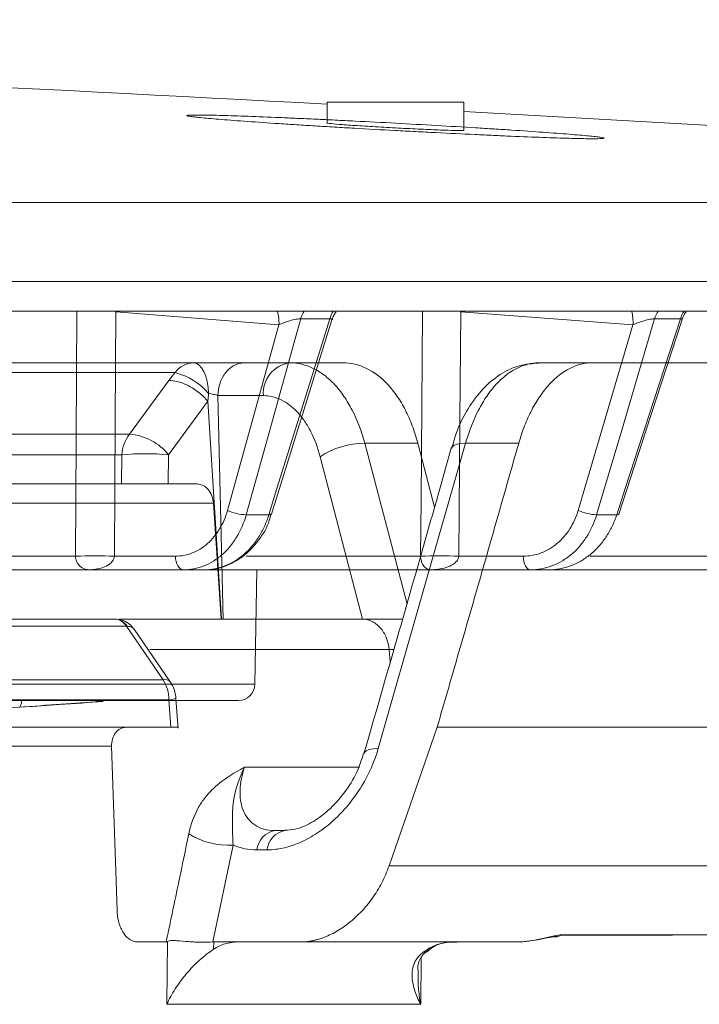
# Model space of a CAD drawing. Units: inches. Extents: x 56670 to 68697, y -2603 to 2006.
# Drawn here: x 57717 to 57718, y -986 to -985 of the extents above; entities that cross this region are included whole.
import ezdxf

# ---------------------------------------------------------------- set-up
doc = ezdxf.new("R2010")
doc.units = ezdxf.units.IN
doc.header["$MEASUREMENT"] = 0

msp = doc.modelspace()

# ---------------------------------------------------------------- linework, layer by layer
at = {"linetype": 'Continuous', "lineweight": 5}
for p, q in [((57717.4967, -984.7981), (57717.4967, -984.8358)), ((57717.4967, -984.7981), (57717.7423, -984.7981)), ((57717.7423, -984.849), (57717.7423, -984.7981)), ((57707.4265, -984.9785), (57720.4333, -984.9785)), ((57720.5731, -985.1203), (57707.4425, -985.1203)), ((57718.883, -985.1735), (57716.3471, -985.1735)), ((57717.4103, -985.1982), (57717.1171, -985.1746)), ((57717.5015, -985.1875), (57717.4493, -985.1875)), ((57718.0462, -985.1982), (57717.7371, -985.1746)), ((57718.1313, -985.1875), (57718.0849, -985.1875)), ((57718.1344, -985.1885), (57718.1341, -985.1881)), ((57717.3177, -985.5315), (57717.4103, -985.1982)), ((57717.9477, -985.5315), (57718.0462, -985.1982)), ((57716.2846, -985.2665), (57717.2572, -985.2665)), ((57717.348, -985.2665), (57717.5252, -985.2665)), ((57717.8775, -985.2665), (57717.9728, -985.2665)), ((57717.2239, -985.284), (57716.2541, -985.284)), ((57717.3823, -985.3254), (57717.3007, -985.3254)), ((57717.3007, -985.3254), (57717.3098, -985.7265)), ((57717.2826, -985.3355), (57717.212, -985.4318)), ((57717.307, -985.7265), (57717.2826, -985.3355)), ((57716.2134, -985.3946), (57717.1419, -985.3946)), ((57717.6597, -985.4108), (57717.5643, -985.4108)), ((57717.5643, -985.4108), (57717.6405, -985.6996)), ((57717.7456, -985.4108), (57717.5886, -985.9593)), ((57717.6897, -985.5259), (57717.6597, -985.4108)), ((57717.8409, -985.4108), (57717.7456, -985.4108)), ((57717.1283, -985.4318), (57716.2008, -985.4318)), ((57717.1275, -985.484), (57717.1283, -985.4318)), ((57717.212, -985.4318), (57717.2112, -985.484)), ((57717.5606, -985.7265), (57717.4843, -985.4351)), ((57716.19, -985.484), (57717.1275, -985.484)), ((57717.2112, -985.484), (57717.2632, -985.484)), ((57717.2926, -985.5184), (57716.1973, -985.5184)), ((57717.2926, -985.5184), (57717.3067, -985.7265)), ((57717.3921, -985.5394), (57717.3515, -985.5394)), ((57718.017, -985.5394), (57717.9809, -985.5394)), ((57716.6551, -985.6137), (57717.0449, -985.6137)), ((57717.1147, -985.6137), (57717.2243, -985.6137)), ((57717.3512, -985.6137), (57717.6646, -985.6137)), ((57717.7334, -985.6137), (57717.849, -985.6137)), ((57717.9685, -985.6137), (57718.2109, -985.6137)), ((57717.2764, -985.6381), (57716.1333, -985.6381)), ((57718.1887, -985.6381), (57717.2795, -985.6381)), ((57717.3671, -985.8436), (57717.3707, -985.6381)), ((57716.1342, -985.7265), (57717.1149, -985.7265)), ((57717.1364, -985.7396), (57716.1539, -985.7396)), ((57717.1241, -985.7265), (57717.5587, -985.7265)), ((57717.2022, -985.8357), (57717.1364, -985.7396)), ((57717.2149, -985.8393), (57717.1503, -985.7449)), ((57717.608, -985.7812), (57717.1781, -985.7812)), ((57717.61, -985.8042), (57717.608, -985.7812)), ((57694.1145, -985.8436), (57717.3671, -985.8436)), ((57716.1334, -985.8357), (57717.2022, -985.8357)), ((57717.3371, -985.8731), (57694.1445, -985.8731)), ((57717.2125, -985.8716), (57716.1427, -985.8716)), ((57717.0943, -985.8748), (57717.0882, -985.8748)), ((57717.2162, -985.921), (57717.2125, -985.8716)), ((57717.2162, -985.921), (57714.7808, -985.921)), ((57717.6081, -986.1695), (57717.6944, -985.921)), ((57717.1096, -985.9551), (57716.1445, -985.9551)), ((57717.1096, -985.9551), (57717.1194, -986.2494)), ((57717.3485, -985.9924), (57717.5547, -985.9924)), ((57717.4027, -986.1065), (57717.4207, -986.1065)), ((57717.3281, -986.1326), (57717.2914, -986.3065)), ((57717.3888, -986.1411), (57717.3707, -986.1411)), ((57717.1563, -986.3065), (57717.2077, -986.3065)), ((57717.2088, -986.4185), (57717.21, -986.3058)), ((57717.293, -986.3065), (57717.2928, -986.3197)), ((57717.293, -986.3065), (57717.449, -986.3065)), ((57717.6656, -986.3344), (57717.665, -986.4185)), ((57717.6751, -986.3236), (57717.6688, -986.3254)), ((57717.665, -986.4185), (57717.2088, -986.4185))]:
    msp.add_line(p, q, dxfattribs=at)
at = {"linetype": 'Continuous', "lineweight": 5, "flags": 128}
for points in [[(57720.4333, -984.9785), (57718.599, -984.8636), (57717.7423, -984.8152)], [(57717.0449, -985.6137), (57717.0454, -985.5138), (57717.0473, -985.1746)], [(57717.1171, -985.1746), (57717.116, -985.3695), (57717.1147, -985.6137)], [(57717.4493, -985.1875), (57717.446, -985.1993), (57717.3938, -985.3871), (57717.3515, -985.5394)], [(57717.3921, -985.5394), (57717.4067, -985.4924), (57717.4651, -985.3045), (57717.5015, -985.1875)], [(57717.3969, -985.5382), (57717.4442, -985.386), (57717.5055, -985.1891)], [(57717.6646, -985.6137), (57717.6655, -985.5138), (57717.6684, -985.1746)], [(57717.7371, -985.1746), (57717.7354, -985.3695), (57717.7334, -985.6137)], [(57718.0849, -985.1875), (57718.0814, -985.1993), (57718.0259, -985.3871), (57717.9809, -985.5394)], [(57718.017, -985.5394), (57718.0323, -985.4924), (57718.0933, -985.3045), (57718.1313, -985.1875)], [(57718.0207, -985.5385), (57718.0701, -985.3866), (57718.1344, -985.1885)], [(57717.284, -985.3214), (57717.2831, -985.3105), (57717.2813, -985.3001), (57717.2787, -985.2906), (57717.2754, -985.2823), (57717.2714, -985.2756), (57717.267, -985.2706), (57717.2621, -985.2675), (57717.2572, -985.2665)], [(57717.1419, -985.3946), (57717.204, -985.3098), (57717.2125, -985.2983)], [(57717.7198, -985.4198), (57717.7209, -985.4177), (57717.7243, -985.4147), (57717.7297, -985.4125), (57717.7369, -985.4112), (57717.7456, -985.4108)], [(57717.3921, -985.5394), (57717.3945, -985.5393), (57717.3962, -985.539), (57717.3969, -985.5383), (57717.397, -985.5381)], [(57718.017, -985.5394), (57718.0191, -985.5393), (57718.0204, -985.539), (57718.0207, -985.5385)], [(57717.2391, -985.6381), (57717.2362, -985.6376), (57717.2335, -985.6362), (57717.231, -985.634), (57717.2287, -985.631), (57717.2269, -985.6273), (57717.2255, -985.6231), (57717.2246, -985.6185), (57717.2243, -985.6137)], [(57717.8621, -985.6381), (57717.8596, -985.6376), (57717.8572, -985.6362), (57717.8549, -985.634), (57717.853, -985.631), (57717.8513, -985.6273), (57717.8501, -985.6231), (57717.8493, -985.6185), (57717.849, -985.6137)], [(57717.6165, -985.7815), (57717.6155, -985.7815), (57717.608, -985.7812), (57717.608, -985.7812), (57717.608, -985.7812)], [(57717.0825, -985.8731), (57717.0852, -985.8744), (57717.0882, -985.8748)], [(57717.2292, -985.9223), (57717.2282, -985.9089), (57717.2252, -985.8687)], [(57717.5629, -985.9682), (57717.5639, -985.9661), (57717.5672, -985.9631), (57717.5726, -985.9609), (57717.5799, -985.9596), (57717.5886, -985.9593)], [(57717.8384, -986.306), (57717.8464, -986.3062), (57717.8752, -986.3025), (57717.8915, -986.2992), (57717.8999, -986.2976), (57717.904, -986.2971), (57717.9055, -986.297), (57717.9055, -986.297), (57717.9055, -986.297), (57717.9055, -986.297), (57717.9055, -986.297), (57717.9083, -986.297), (57717.9099, -986.297)]]:
    msp.add_lwpolyline(points, dxfattribs=at)
at = {"linetype": 'Continuous', "lineweight": 5}
for centre, radius, start, end in [((57705.7408, -1204.8153), 220.3272, 86.941446, 87.801689), ((57717.3358, -985.1948), 0.0746, 357.3365, 16.5704), ((57717.5007, -985.2024), 0.0536, 147.3703, 163.9363), ((57717.5528, -985.2024), 0.0534, 147.2523, 163.8625), ((57717.9633, -985.194), 0.0831, 357.0863, 14.3051), ((57718.135, -985.2028), 0.0524, 145.9533, 163.0384), ((57718.1814, -985.2029), 0.0524, 145.8515, 162.9728), ((57717.2584, -985.3092), 0.0428, 91.6989, 143.9415), ((57717.4368, -985.3207), 0.0546, 97.1855, 184.9711), ((57717.1954, -985.3968), 0.1163, 40.4009, 75.8439), ((57717.1961, -985.4355), 0.068, 142.9435, 176.8328), ((57717.1345, -985.4932), 0.0989, 38.3917, 85.7156), ((57717.5648, -985.556), 0.1452, 90.1704, 123.6381), ((57717.1701, -985.831), 0.4014, 84.0134, 95.9866), ((57717.3546, -985.4499), 0.0895, 245.6718, 267.999), ((57717.9856, -985.446), 0.0935, 246.101, 267.112), ((57717.0798, -986.7059), 1.0927, 88.1701, 91.8299), ((57717.699, -986.6685), 1.0553, 88.1337, 91.8663), ((57717.1139, -985.7523), 0.0258, 29.4026, 87.6411), ((57717.1146, -985.7534), 0.0269, 30.8798, 88.0808), ((57717.2055, -985.8484), 0.0131, 43.9375, 104.5414), ((57717.142, -985.8725), 0.0706, 0.6654, 31.3707), ((57717.1654, -985.8732), 0.06, 4.2775, 34.3945), ((57717.3371, -985.8431), 0.03, 270, 359), ((57716.9317, -985.8753), 0.0159, 323.683, 7.9643), ((57717.213, -985.8443), 0.0273, 269.0476, 296.6738), ((57717.4104, -986.1457), 0.04, 101.1837, 173.4247), ((57717.4285, -986.1457), 0.04, 101.1837, 173.4247), ((57717.3192, -985.9997), 0.1331, 237.8403, 273.8257)]:
    msp.add_arc(centre, radius, start, end, dxfattribs=at)
for points, knots in [([(57717.8848, -984.8524), (57717.8673, -984.8511), (57717.8484, -984.8498), (57717.818, -984.8478), (57717.8075, -984.8471), (57717.7858, -984.8458), (57717.7746, -984.8451), (57717.7405, -984.843), (57717.7172, -984.8416), (57717.6692, -984.8388), (57717.6443, -984.8375), (57717.5954, -984.8348), (57717.5711, -984.8335), (57717.5349, -984.8317), (57717.5228, -984.8311), (57717.4993, -984.83), (57717.4763, -984.8289), (57717.4542, -984.8279), (57717.4325, -984.8269), (57717.4219, -984.8264), (57717.3911, -984.8251), (57717.3721, -984.8244), (57717.3462, -984.8234), (57717.3379, -984.8231), (57717.3222, -984.8226), (57717.3148, -984.8224), (57717.2943, -984.8218), (57717.2828, -984.8216), (57717.2686, -984.8214), (57717.2644, -984.8214), (57717.2572, -984.8214), (57717.2542, -984.8215), (57717.247, -984.8217), (57717.2446, -984.822), (57717.2445, -984.8229), (57717.2469, -984.8234), (57717.254, -984.8244), (57717.257, -984.8248), (57717.2641, -984.8256), (57717.2683, -984.826), (57717.2824, -984.8274), (57717.2939, -984.8284), (57717.321, -984.8306), (57717.3369, -984.8318), (57717.3714, -984.8342), (57717.3903, -984.8355), (57717.421, -984.8376), (57717.4316, -984.8382), (57717.4532, -984.8396), (57717.4753, -984.841), (57717.4983, -984.8424), (57717.5217, -984.8438), (57717.5337, -984.8445), (57717.57, -984.8466), (57717.5944, -984.8479), (57717.631, -984.8499), (57717.6432, -984.8505), (57717.6678, -984.8518), (57717.6801, -984.8525), (57717.7161, -984.8543), (57717.7395, -984.8554), (57717.7736, -984.857), (57717.7848, -984.8575), (57717.8066, -984.8585), (57717.8171, -984.859), (57717.8476, -984.8603), (57717.8666, -984.861), (57717.8929, -984.862), (57717.9012, -984.8623), (57717.9168, -984.8628), (57717.9314, -984.8632), (57717.944, -984.8635), (57717.9557, -984.8638), (57717.961, -984.8639), (57717.9752, -984.864), (57717.9824, -984.864), (57717.992, -984.8637), (57717.9945, -984.8634), (57717.9946, -984.8625), (57717.9922, -984.862), (57717.9851, -984.861), (57717.9821, -984.8606), (57717.975, -984.8598), (57717.9709, -984.8594), (57717.9569, -984.858), (57717.9454, -984.857), (57717.9179, -984.8548), (57717.9023, -984.8536), (57717.8848, -984.8524)], [0, 0, 0, 0, 0.03125, 0.03125, 0.046875, 0.046875, 0.0625, 0.0625, 0.09375, 0.09375, 0.125, 0.125, 0.15625, 0.15625, 0.171875, 0.171875, 0.1875, 0.203125, 0.203125, 0.21875, 0.21875, 0.25, 0.25, 0.265625, 0.265625, 0.28125, 0.28125, 0.3125, 0.3125, 0.328125, 0.328125, 0.34375, 0.34375, 0.375, 0.375, 0.40625, 0.40625, 0.421875, 0.421875, 0.4375, 0.4375, 0.46875, 0.46875, 0.5, 0.5, 0.53125, 0.53125, 0.546875, 0.546875, 0.5625, 0.578125, 0.578125, 0.59375, 0.59375, 0.625, 0.625, 0.640625, 0.640625, 0.65625, 0.65625, 0.6875, 0.6875, 0.703125, 0.703125, 0.71875, 0.71875, 0.75, 0.75, 0.765625, 0.765625, 0.78125, 0.796875, 0.796875, 0.8125, 0.8125, 0.84375, 0.84375, 0.875, 0.875, 0.90625, 0.90625, 0.921875, 0.921875, 0.9375, 0.9375, 0.96875, 0.96875, 1, 1, 1, 1]), ([(57717.4969, -984.8358), (57717.4969, -984.8358), (57717.4946, -984.8359), (57717.5028, -984.8369), (57717.5222, -984.8385), (57717.5542, -984.8408), (57717.5931, -984.8431), (57717.6352, -984.8454), (57717.6754, -984.8474), (57717.7096, -984.8488), (57717.7325, -984.8494), (57717.7432, -984.8495), (57717.7413, -984.8491), (57717.7409, -984.849)], [0, 0, 0, 0, 0.003058, 0.110214, 0.217468, 0.324886, 0.432459, 0.540112, 0.647733, 0.755227, 0.862551, 0.969739, 1, 1, 1, 1]), ([(57717.4493, -985.1875), (57717.4471, -985.1874), (57717.444, -985.1876), (57717.4373, -985.1888), (57717.4336, -985.1897), (57717.4264, -985.1918), (57717.4229, -985.193), (57717.4163, -985.1955), (57717.4131, -985.1969), (57717.4103, -985.1982)], [0, 0, 0, 0, 0.25, 0.25, 0.5, 0.5, 0.75, 0.75, 1, 1, 1, 1]), ([(57717.5052, -985.189), (57717.5054, -985.1888), (57717.5059, -985.1881), (57717.505, -985.1877), (57717.5035, -985.1875), (57717.5023, -985.1875), (57717.5015, -985.1875)], [0, 0, 0, 0, 0.124808, 0.569417, 0.699468, 1, 1, 1, 1]), ([(57717.5063, -985.1893), (57717.5068, -985.1865), (57717.508, -985.181), (57717.5115, -985.1767), (57717.5133, -985.1746)], [0, 0, 0, 0, 0.509742, 1, 1, 1, 1]), ([(57718.0849, -985.1875), (57718.083, -985.1874), (57718.0801, -985.1876), (57718.0736, -985.1888), (57718.07, -985.1897), (57718.0628, -985.1918), (57718.0592, -985.193), (57718.0524, -985.1955), (57718.0492, -985.1969), (57718.0462, -985.1982)], [0, 0, 0, 0, 0.25, 0.25, 0.5, 0.5, 0.75, 0.75, 1, 1, 1, 1]), ([(57718.1341, -985.1881), (57718.1341, -985.1879), (57718.134, -985.1876), (57718.133, -985.1875), (57718.132, -985.1875), (57718.1313, -985.1875)], [0, 0, 0, 0, 0.340495, 0.539687, 1, 1, 1, 1]), ([(57718.1353, -985.1876), (57718.1355, -985.1866), (57718.1363, -985.1817), (57718.1395, -985.1777), (57718.142, -985.1746)], [0, 0, 0, 0, 0.2098159, 1, 1, 1, 1]), ([(57717.2572, -985.2665), (57717.2648, -985.2665), (57717.2728, -985.2665), (57717.2896, -985.2665), (57717.298, -985.2665), (57717.3145, -985.2665), (57717.3222, -985.2665), (57717.3366, -985.2665), (57717.3428, -985.2665), (57717.348, -985.2665)], [0, 0, 0, 0, 0.25, 0.25, 0.5, 0.5, 0.75, 0.75, 1, 1, 1, 1]), ([(57717.3007, -985.3254), (57717.3008, -985.3177), (57717.3021, -985.3099), (57717.307, -985.2956), (57717.3105, -985.2891), (57717.3192, -985.2782), (57717.3244, -985.2739), (57717.3357, -985.268), (57717.3419, -985.2665), (57717.348, -985.2665)], [0, 0, 0, 0, 0.25, 0.25, 0.5, 0.5, 0.75, 0.75, 1, 1, 1, 1]), ([(57717.4299, -985.2665), (57717.4443, -985.2665), (57717.4583, -985.2698), (57717.4787, -985.2797), (57717.4854, -985.2839), (57717.4982, -985.2936), (57717.5043, -985.2992), (57717.5161, -985.3118), (57717.5218, -985.3189), (57717.5324, -985.3344), (57717.5373, -985.3427), (57717.5509, -985.3691), (57717.5586, -985.3892), (57717.5643, -985.4108)], [0, 0, 0, 0, 0.25, 0.25, 0.375, 0.375, 0.5, 0.5, 0.625, 0.625, 0.75, 0.75, 1, 1, 1, 1]), ([(57717.5252, -985.2665), (57717.5324, -985.2665), (57717.5395, -985.2673), (57717.5536, -985.2706), (57717.5606, -985.2731), (57717.5812, -985.2831), (57717.5939, -985.2927), (57717.6118, -985.3119), (57717.6174, -985.319), (57717.6279, -985.3343), (57717.6328, -985.3425), (57717.6419, -985.3603), (57717.6461, -985.3698), (57717.6535, -985.3896), (57717.6568, -985.4), (57717.6597, -985.4108)], [0, 0, 0, 0, 0.125, 0.125, 0.25, 0.25, 0.5, 0.5, 0.625, 0.625, 0.75, 0.75, 0.875, 0.875, 1, 1, 1, 1]), ([(57717.8773, -985.2669), (57717.8654, -985.2678), (57717.8409, -985.2696), (57717.8065, -985.2865), (57717.7754, -985.3125), (57717.7489, -985.3484), (57717.73, -985.3851), (57717.7232, -985.4113), (57717.7208, -985.4205)], [0, 0, 0, 0, 0.159923, 0.330106, 0.50634, 0.695144, 0.893149, 1, 1, 1, 1]), ([(57717.8775, -985.2665), (57717.8639, -985.2665), (57717.8505, -985.2698), (57717.8309, -985.2797), (57717.8244, -985.2839), (57717.8119, -985.2936), (57717.8059, -985.2992), (57717.7943, -985.3118), (57717.7887, -985.3189), (57717.7781, -985.3344), (57717.7732, -985.3427), (57717.7595, -985.3691), (57717.7517, -985.3892), (57717.7456, -985.4108)], [0, 0, 0, 0, 0.25, 0.25, 0.375, 0.375, 0.5, 0.5, 0.625, 0.625, 0.75, 0.75, 1, 1, 1, 1]), ([(57717.9728, -985.2665), (57717.9662, -985.2665), (57717.9595, -985.2673), (57717.9462, -985.2706), (57717.9395, -985.2731), (57717.9199, -985.2831), (57717.9075, -985.2927), (57717.8899, -985.3119), (57717.8843, -985.319), (57717.8738, -985.3343), (57717.8689, -985.3425), (57717.8596, -985.3603), (57717.8553, -985.3698), (57717.8475, -985.3896), (57717.844, -985.4), (57717.8409, -985.4108)], [0, 0, 0, 0, 0.125, 0.125, 0.25, 0.25, 0.5, 0.5, 0.625, 0.625, 0.75, 0.75, 0.875, 0.875, 1, 1, 1, 1]), ([(57717.9443, -985.2665), (57717.9504, -985.2665), (57717.9552, -985.2665), (57717.9624, -985.2665), (57717.9645, -985.2665), (57717.9652, -985.2665)], [0, 0, 0, 0, 0.5, 0.5, 1, 1, 1, 1]), ([(57717.2826, -985.3355), (57717.2782, -985.3302), (57717.2728, -985.325), (57717.261, -985.3157), (57717.2547, -985.3115), (57717.2418, -985.3046), (57717.2353, -985.302), (57717.2231, -985.2987), (57717.2174, -985.298), (57717.2125, -985.2983)], [0, 0, 0, 0, 0.25, 0.25, 0.5, 0.5, 0.75, 0.75, 1, 1, 1, 1]), ([(57717.284, -985.3214), (57717.2837, -985.3236), (57717.2835, -985.3258), (57717.2833, -985.328), (57717.2831, -985.3305), (57717.2828, -985.333), (57717.2826, -985.3355), (57717.2826, -985.3355), (57717.2826, -985.3355), (57717.2826, -985.3355)], [0, 0, 0, 0, 0.0001706565, 0.0001706565, 0.0001706565, 0.0003630263, 0.0003630263, 0.0003630263, 0.0003630863, 0.0003630863, 0.0003630863, 0.0003630863]), ([(57717.3007, -985.3254), (57717.2988, -985.3246), (57717.2962, -985.3238), (57717.2901, -985.3223), (57717.2869, -985.3218), (57717.284, -985.3214)], [0, 0, 0, 0, 0.5, 0.5, 1, 1, 1, 1]), ([(57717.4843, -985.4351), (57717.48, -985.4187), (57717.4743, -985.4035), (57717.464, -985.3834), (57717.4603, -985.3771), (57717.4522, -985.3654), (57717.4479, -985.36), (57717.439, -985.3503), (57717.4343, -985.3461), (57717.4246, -985.3387), (57717.4195, -985.3355), (57717.404, -985.328), (57717.3933, -985.3254), (57717.3823, -985.3254)], [0, 0, 0, 0, 0.25, 0.25, 0.375, 0.375, 0.5, 0.5, 0.625, 0.625, 0.75, 0.75, 1, 1, 1, 1]), ([(57717.7198, -985.4198), (57717.7069, -985.4655), (57717.6551, -985.6483), (57717.6025, -985.831), (57717.563, -985.968)], [0, 0, 0, 0, 0.250041, 1, 1, 1, 1]), ([(57717.6944, -985.921), (57717.7067, -985.8785), (57717.7313, -985.7935), (57717.7681, -985.666), (57717.8046, -985.5384), (57717.8288, -985.4533), (57717.8409, -985.4108)], [0, 0, 0, 0, 0.249891, 0.499854, 0.74989, 1, 1, 1, 1]), ([(57717.2112, -985.484), (57717.2081, -985.484), (57717.2048, -985.484), (57717.1979, -985.484), (57717.1942, -985.484), (57717.1867, -985.484), (57717.1829, -985.484), (57717.1751, -985.484), (57717.1711, -985.484), (57717.1596, -985.484), (57717.152, -985.484), (57717.1384, -985.484), (57717.1323, -985.484), (57717.1275, -985.484)], [0, 0, 0, 0, 0.125, 0.125, 0.25, 0.25, 0.375, 0.375, 0.5, 0.5, 0.75, 0.75, 1, 1, 1, 1]), ([(57717.2632, -985.484), (57717.2668, -985.484), (57717.2704, -985.4849), (57717.2772, -985.4883), (57717.2804, -985.4909), (57717.2885, -985.5004), (57717.292, -985.5094), (57717.2926, -985.5184)], [0, 0, 0, 0, 0.25, 0.25, 0.5, 0.5, 1, 1, 1, 1]), ([(57717.2243, -985.6137), (57717.2295, -985.6137), (57717.2346, -985.6132), (57717.2447, -985.6113), (57717.2498, -985.6098), (57717.2595, -985.606), (57717.2642, -985.6036), (57717.2732, -985.598), (57717.2777, -985.5947), (57717.2859, -985.5874), (57717.2898, -985.5834), (57717.2971, -985.5746), (57717.3005, -985.5698), (57717.3096, -985.5546), (57717.3144, -985.5435), (57717.3177, -985.5315)], [0, 0, 0, 0, 0.125, 0.125, 0.25, 0.25, 0.375, 0.375, 0.5, 0.5, 0.625, 0.625, 0.75, 0.75, 1, 1, 1, 1]), ([(57717.3515, -985.5394), (57717.3474, -985.5538), (57717.3417, -985.5672), (57717.3306, -985.5854), (57717.3266, -985.5911), (57717.3178, -985.6017), (57717.3132, -985.6065), (57717.3032, -985.6152), (57717.2979, -985.6192), (57717.287, -985.6259), (57717.2813, -985.6288), (57717.2697, -985.6334), (57717.2636, -985.6351), (57717.2514, -985.6375), (57717.2453, -985.6381), (57717.2391, -985.6381)], [0, 0, 0, 0, 0.25, 0.25, 0.375, 0.375, 0.5, 0.5, 0.625, 0.625, 0.75, 0.75, 0.875, 0.875, 1, 1, 1, 1]), ([(57717.2764, -985.6381), (57717.2889, -985.6381), (57717.3012, -985.6358), (57717.319, -985.6288), (57717.3249, -985.626), (57717.336, -985.6193), (57717.3414, -985.6154), (57717.3517, -985.6066), (57717.3566, -985.6017), (57717.3657, -985.5912), (57717.3698, -985.5856), (57717.3775, -985.5735), (57717.381, -985.567), (57717.3872, -985.5536), (57717.3899, -985.5466), (57717.3921, -985.5394)], [0, 0, 0, 0, 0.25, 0.25, 0.375, 0.375, 0.5, 0.5, 0.625, 0.625, 0.75, 0.75, 0.875, 0.875, 1, 1, 1, 1]), ([(57717.2768, -985.638), (57717.277, -985.638), (57717.2893, -985.6392), (57717.314, -985.633), (57717.3473, -985.6154), (57717.3742, -985.5866), (57717.391, -985.5596), (57717.395, -985.5418), (57717.3959, -985.5378)], [0, 0, 0, 0, 0.005277, 0.234567, 0.464659, 0.696309, 0.932239, 1, 1, 1, 1]), ([(57717.849, -985.6137), (57717.8544, -985.6137), (57717.8598, -985.6132), (57717.8706, -985.6113), (57717.8759, -985.6098), (57717.8861, -985.606), (57717.8911, -985.6036), (57717.9007, -985.598), (57717.9053, -985.5947), (57717.9141, -985.5874), (57717.9182, -985.5834), (57717.9258, -985.5746), (57717.9294, -985.5698), (57717.9391, -985.5546), (57717.9441, -985.5435), (57717.9477, -985.5315)], [0, 0, 0, 0, 0.125, 0.125, 0.25, 0.25, 0.375, 0.375, 0.5, 0.5, 0.625, 0.625, 0.75, 0.75, 1, 1, 1, 1]), ([(57717.9809, -985.5394), (57717.9766, -985.5538), (57717.9705, -985.5672), (57717.9588, -985.5854), (57717.9545, -985.5911), (57717.9453, -985.6017), (57717.9404, -985.6065), (57717.9298, -985.6152), (57717.9242, -985.6192), (57717.9127, -985.6259), (57717.9067, -985.6288), (57717.8944, -985.6334), (57717.888, -985.6351), (57717.8752, -985.6375), (57717.8687, -985.6381), (57717.8621, -985.6381)], [0, 0, 0, 0, 0.25, 0.25, 0.375, 0.375, 0.5, 0.5, 0.625, 0.625, 0.75, 0.75, 0.875, 0.875, 1, 1, 1, 1]), ([(57717.8954, -985.6381), (57717.9085, -985.6381), (57717.9214, -985.6358), (57717.9402, -985.6288), (57717.9464, -985.626), (57717.9581, -985.6193), (57717.9637, -985.6154), (57717.9745, -985.6066), (57717.9797, -985.6017), (57717.9892, -985.5912), (57717.9936, -985.5856), (57718.0017, -985.5735), (57718.0054, -985.567), (57718.0119, -985.5536), (57718.0147, -985.5466), (57718.017, -985.5394)], [0, 0, 0, 0, 0.25, 0.25, 0.375, 0.375, 0.5, 0.5, 0.625, 0.625, 0.75, 0.75, 0.875, 0.875, 1, 1, 1, 1]), ([(57717.0449, -985.6137), (57717.0449, -985.6156), (57717.0452, -985.6172), (57717.0458, -985.6202), (57717.0462, -985.6214), (57717.0475, -985.6248), (57717.0485, -985.6264), (57717.0516, -985.6307), (57717.0537, -985.6326), (57717.0602, -985.637), (57717.0646, -985.6381), (57717.069, -985.6381)], [0, 0, 0, 0, 0.0625, 0.0625, 0.125, 0.125, 0.25, 0.25, 0.5, 0.5, 1, 1, 1, 1]), ([(57717.1147, -985.6137), (57717.1146, -985.6156), (57717.1141, -985.6172), (57717.1129, -985.6202), (57717.1121, -985.6214), (57717.1096, -985.6248), (57717.1078, -985.6264), (57717.102, -985.6307), (57717.098, -985.6326), (57717.0857, -985.6369), (57717.0773, -985.6381), (57717.069, -985.6381)], [0, 0, 0, 0, 0.0625, 0.0625, 0.125, 0.125, 0.25, 0.25, 0.5, 0.5, 1, 1, 1, 1]), ([(57717.6646, -985.6137), (57717.6647, -985.6156), (57717.6649, -985.6172), (57717.6654, -985.6202), (57717.6657, -985.6214), (57717.6667, -985.6248), (57717.6674, -985.6264), (57717.6697, -985.6307), (57717.6713, -985.6326), (57717.6762, -985.637), (57717.6795, -985.6381), (57717.6828, -985.6381)], [0, 0, 0, 0, 0.0625, 0.0625, 0.125, 0.125, 0.25, 0.25, 0.5, 0.5, 1, 1, 1, 1]), ([(57717.7334, -985.6137), (57717.7333, -985.6156), (57717.7328, -985.6172), (57717.7314, -985.6202), (57717.7306, -985.6214), (57717.7278, -985.6248), (57717.7257, -985.6264), (57717.7194, -985.6307), (57717.7149, -985.6326), (57717.7013, -985.6369), (57717.692, -985.6381), (57717.6828, -985.6381)], [0, 0, 0, 0, 0.0625, 0.0625, 0.125, 0.125, 0.25, 0.25, 0.5, 0.5, 1, 1, 1, 1]), ([(57717.15, -985.745), (57717.1472, -985.7414), (57717.1412, -985.7338), (57717.1284, -985.7274), (57717.1194, -985.7271), (57717.1155, -985.7269)], [0, 0, 0, 0, 0.335137, 0.715205, 1, 1, 1, 1]), ([(57717.1377, -985.7395), (57717.1411, -985.7397), (57717.1466, -985.7401), (57717.1489, -985.7438), (57717.1497, -985.7453)], [0, 0, 0, 0, 0.62762, 1, 1, 1, 1]), ([(57717.5587, -985.7265), (57717.5648, -985.7265), (57717.5709, -985.7279), (57717.5824, -985.7332), (57717.5876, -985.7372), (57717.5967, -985.7472), (57717.6004, -985.7533), (57717.6058, -985.7666), (57717.6075, -985.7739), (57717.608, -985.7812)], [0, 0, 0, 0, 0.25, 0.25, 0.5, 0.5, 0.75, 0.75, 1, 1, 1, 1]), ([(57717.5587, -985.7265), (57717.5637, -985.7265), (57717.5766, -985.7265), (57717.6021, -985.7265), (57717.6235, -985.7265), (57717.6323, -985.7265)], [0, 0, 0, 0, 0.273175, 0.700762, 1, 1, 1, 1]), ([(57716.2366, -985.9325), (57716.326, -985.9265), (57716.5857, -985.9093), (57716.8453, -985.8916), (57717.0155, -985.8801)], [0, 0, 0, 0, 0.344545, 1, 1, 1, 1]), ([(57717.0882, -985.8748), (57717.0665, -985.8763), (57717.0433, -985.8779), (57716.9941, -985.8813), (57716.9693, -985.883), (57716.9445, -985.8847)], [0, 0, 0, 0, 0.5, 0.5, 1, 1, 1, 1]), ([(57717.1354, -985.921), (57717.1318, -985.921), (57717.1283, -985.9219), (57717.1219, -985.9253), (57717.119, -985.9278), (57717.1119, -985.9372), (57717.1093, -985.946), (57717.1096, -985.9551)], [0, 0, 0, 0, 0.25, 0.25, 0.5, 0.5, 1, 1, 1, 1]), ([(57717.2284, -985.921), (57717.2284, -985.921), (57717.2284, -985.921), (57717.2227, -985.921), (57717.2175, -985.921), (57717.2162, -985.921)], [0, 0, 0, 0, 0.337964, 0.841398, 1, 1, 1, 1]), ([(57717.5886, -985.9593), (57717.582, -985.9824), (57717.5721, -986.0048), (57717.5524, -986.0371), (57717.5452, -986.0474), (57717.5295, -986.0669), (57717.521, -986.0762), (57717.5027, -986.0935), (57717.4931, -986.1012), (57717.4782, -986.1116), (57717.4732, -986.1148), (57717.4628, -986.1208), (57717.4575, -986.1235), (57717.4416, -986.1309), (57717.431, -986.1347), (57717.4098, -986.1398), (57717.3991, -986.1411), (57717.3888, -986.1411)], [0, 0, 0, 0, 0.25, 0.25, 0.375, 0.375, 0.5, 0.5, 0.625, 0.625, 0.6875, 0.6875, 0.75, 0.75, 0.875, 0.875, 1, 1, 1, 1]), ([(57717.5624, -985.968), (57717.5588, -985.9792), (57717.5509, -986.0034), (57717.5287, -986.0391), (57717.5001, -986.0708), (57717.4691, -986.0932), (57717.4404, -986.1051), (57717.427, -986.1057), (57717.421, -986.1059)], [0, 0, 0, 0, 0.164981, 0.355109, 0.539179, 0.711414, 0.870655, 1, 1, 1, 1]), ([(57717.2483, -986.1124), (57717.2519, -986.0952), (57717.2575, -986.0803), (57717.2682, -986.0605), (57717.2721, -986.0544), (57717.2804, -986.0435), (57717.2848, -986.0385), (57717.2984, -986.0249), (57717.3082, -986.0174), (57717.3232, -986.0074), (57717.3282, -986.0043), (57717.3383, -985.9982), (57717.3435, -985.9952), (57717.3485, -985.9924)], [0, 0, 0, 0, 0.25, 0.25, 0.375, 0.375, 0.5, 0.5, 0.75, 0.75, 0.875, 0.875, 1, 1, 1, 1]), ([(57717.3281, -986.1326), (57717.3275, -986.1253), (57717.3272, -986.1188), (57717.3268, -986.1065), (57717.3267, -986.1008), (57717.3265, -986.0842), (57717.3266, -986.0737), (57717.3287, -986.0518), (57717.3307, -986.0404), (57717.3359, -986.0228), (57717.3379, -986.0168), (57717.3427, -986.0046), (57717.3454, -985.9985), (57717.3485, -985.9924)], [0, 0, 0, 0, 0.125, 0.125, 0.25, 0.25, 0.5, 0.5, 0.75, 0.75, 0.875, 0.875, 1, 1, 1, 1]), ([(57717.3485, -985.9924), (57717.3461, -985.9994), (57717.3442, -986.0063), (57717.3415, -986.0201), (57717.3407, -986.0269), (57717.3402, -986.04), (57717.3405, -986.0463), (57717.3423, -986.0585), (57717.3438, -986.0644), (57717.3481, -986.0752), (57717.3509, -986.0802), (57717.358, -986.0893), (57717.3621, -986.0932), (57717.3717, -986.0996), (57717.3772, -986.1022), (57717.3892, -986.1056), (57717.3957, -986.1065), (57717.4027, -986.1065)], [0, 0, 0, 0, 0.125, 0.125, 0.25, 0.25, 0.375, 0.375, 0.5, 0.5, 0.625, 0.625, 0.75, 0.75, 0.875, 0.875, 1, 1, 1, 1]), ([(57717.2077, -986.3065), (57717.2153, -986.2703), (57717.2229, -986.2341), (57717.2305, -986.1979), (57717.2364, -986.1694), (57717.2424, -986.1409), (57717.2483, -986.1124)], [0, 0, 0, 0, 0.003048001, 0.003048001, 0.003048001, 0.005447988, 0.005447988, 0.005447988, 0.005447988]), ([(57717.4494, -986.3065), (57717.4514, -986.3064), (57717.4554, -986.3064), (57717.4614, -986.3058), (57717.4674, -986.305), (57717.4735, -986.3037), (57717.4797, -986.3022), (57717.4859, -986.3003), (57717.4921, -986.298), (57717.5043, -986.2929), (57717.5226, -986.283), (57717.542, -986.2679), (57717.5569, -986.2535), (57717.568, -986.2413), (57717.5781, -986.2283), (57717.5872, -986.2146), (57717.5952, -986.2002), (57717.6024, -986.1851), (57717.6062, -986.1748), (57717.6081, -986.1695)], [0, 0, 0, 0, 0.031331, 0.062461, 0.093479, 0.124473, 0.155532, 0.186746, 0.218201, 0.249983, 0.373592, 0.499415, 0.571131, 0.641611, 0.711553, 0.781669, 0.852668, 0.925232, 1, 1, 1, 1]), ([(57717.6081, -986.1695), (57717.6393, -986.1695), (57717.6706, -986.1695), (57717.7328, -986.1695), (57717.7636, -986.1695), (57717.8555, -986.1695), (57717.9159, -986.1695), (57718.0939, -986.1695), (57718.3237, -986.1695), (57718.5382, -986.1695), (57718.745, -986.1695), (57718.8447, -986.1695), (57719.036, -986.1695), (57719.1276, -986.1695), (57719.3028, -986.1695), (57719.3863, -986.1695), (57719.5448, -986.1695), (57719.6199, -986.1695), (57719.7262, -986.1695), (57719.7606, -986.1695), (57719.8106, -986.1695), (57719.827, -986.1695), (57719.8592, -986.1695), (57719.8751, -986.1695), (57719.8911, -986.1695)], [0, 0, 0, 0, 0.03125, 0.03125, 0.0625, 0.0625, 0.125, 0.125, 0.25, 0.375, 0.375, 0.5, 0.5, 0.625, 0.625, 0.75, 0.75, 0.875, 0.875, 0.9375, 0.9375, 0.96875, 0.96875, 1, 1, 1, 1]), ([(57717.1194, -986.2494), (57717.1195, -986.2532), (57717.1199, -986.2571), (57717.121, -986.2646), (57717.1218, -986.2681), (57717.1237, -986.2751), (57717.1249, -986.2784), (57717.1276, -986.2846), (57717.1292, -986.2874), (57717.1325, -986.2926), (57717.1344, -986.295), (57717.1383, -986.2991), (57717.1404, -986.3008), (57717.147, -986.305), (57717.1516, -986.3065), (57717.1563, -986.3065)], [0, 0, 0, 0, 0.125, 0.125, 0.25, 0.25, 0.375, 0.375, 0.5, 0.5, 0.625, 0.625, 0.75, 0.75, 1, 1, 1, 1]), ([(57717.21, -986.3058), (57717.2122, -986.3045), (57717.2148, -986.3041), (57717.2205, -986.3039), (57717.2236, -986.304), (57717.2333, -986.3047), (57717.2405, -986.3054), (57717.2518, -986.3062), (57717.2556, -986.3065), (57717.2632, -986.3068), (57717.2669, -986.307), (57717.2781, -986.3072), (57717.2851, -986.307), (57717.2914, -986.3065)], [0, 0, 0, 0, 0.125, 0.125, 0.25, 0.25, 0.5, 0.5, 0.625, 0.625, 0.75, 0.75, 1, 1, 1, 1]), ([(57717.8382, -986.3065), (57717.8449, -986.3065), (57717.8519, -986.3059), (57717.8663, -986.3039), (57717.8737, -986.3024), (57717.8882, -986.2992), (57717.8955, -986.2974), (57717.9086, -986.2945), (57717.9146, -986.2935), (57717.9189, -986.2935)], [0, 0, 0, 0, 0.25, 0.25, 0.5, 0.5, 0.75, 0.75, 1, 1, 1, 1]), ([(57717.9055, -986.2967), (57717.9074, -986.2967), (57717.912, -986.2967), (57717.9164, -986.2947), (57717.9189, -986.2935)], [0, 0, 0, 0, 0.410966, 1, 1, 1, 1]), ([(57717.9162, -986.2945), (57717.9611, -986.2944), (57718.0302, -986.2941), (57718.0949, -986.2943), (57718.1175, -986.2944)], [0, 0, 0, 0, 0.649942, 1, 1, 1, 1]), ([(57717.9189, -986.2935), (57717.9604, -986.2935), (57718.0334, -986.2935), (57718.1003, -986.2935), (57718.1292, -986.2935)], [0, 0, 0, 0, 0.568232, 1, 1, 1, 1]), ([(57718.1292, -986.2935), (57718.2565, -986.2934), (57718.4994, -986.2933), (57718.8189, -986.2933), (57719.105, -986.2933), (57719.3217, -986.2934), (57719.4336, -986.2934), (57719.4684, -986.2935)], [0, 0, 0, 0, 0.241222, 0.460361, 0.679499, 0.900366, 1, 1, 1, 1]), ([(57717.2928, -986.3197), (57717.2887, -986.3224), (57717.2845, -986.3254), (57717.276, -986.332), (57717.2717, -986.3356), (57717.259, -986.347), (57717.2511, -986.3552), (57717.2363, -986.3726), (57717.2298, -986.3815), (57717.221, -986.3952), (57717.2183, -986.3998), (57717.2132, -986.4091), (57717.2108, -986.4138), (57717.2088, -986.4185)], [0, 0, 0, 0, 0.125, 0.125, 0.25, 0.25, 0.5, 0.5, 0.75, 0.75, 0.875, 0.875, 1, 1, 1, 1]), ([(57717.2928, -986.3197), (57717.2994, -986.3154), (57717.3064, -986.3121), (57717.3209, -986.3076), (57717.3285, -986.3065), (57717.336, -986.3065)], [0, 0, 0, 0, 0.5, 0.5, 1, 1, 1, 1]), ([(57717.8382, -986.3065), (57717.7753, -986.3065), (57717.7114, -986.3065), (57717.614, -986.3065), (57717.5812, -986.3065), (57717.5153, -986.3065), (57717.4824, -986.3065), (57717.4494, -986.3065)], [0, 0, 0, 0, 0.5, 0.5, 0.75, 0.75, 1, 1, 1, 1]), ([(57717.66, -986.358), (57717.6599, -986.3574), (57717.6587, -986.3477), (57717.6631, -986.3376), (57717.6708, -986.3262), (57717.6795, -986.3206), (57717.6837, -986.3178)], [0, 0, 0, 0, 0.03363, 0.530728, 0.772332, 1, 1, 1, 1]), ([(57717.6688, -986.3254), (57717.677, -986.3193), (57717.6856, -986.3146), (57717.6993, -986.3097), (57717.7039, -986.3085), (57717.7132, -986.3069), (57717.7179, -986.3065), (57717.7226, -986.3065)], [0, 0, 0, 0, 0.5, 0.5, 0.75, 0.75, 1, 1, 1, 1]), ([(57717.6754, -986.325), (57717.6784, -986.3222), (57717.6895, -986.3124), (57717.7088, -986.3066), (57717.7235, -986.3068), (57717.7298, -986.3069)], [0, 0, 0, 0, 0.178976, 0.648436, 1, 1, 1, 1]), ([(57717.6688, -986.3254), (57717.6646, -986.3286), (57717.6613, -986.3319), (57717.656, -986.3392), (57717.654, -986.3431), (57717.6498, -986.3546), (57717.649, -986.3627), (57717.6501, -986.3787), (57717.6518, -986.3866), (57717.6572, -986.4026), (57717.6608, -986.4106), (57717.665, -986.4185)], [0, 0, 0, 0, 0.125, 0.125, 0.25, 0.25, 0.5, 0.5, 0.75, 0.75, 1, 1, 1, 1]), ([(57717.6607, -986.3581), (57717.6604, -986.3683), (57717.6598, -986.3883), (57717.6631, -986.4084), (57717.665, -986.4183), (57717.665, -986.4185)], [0, 0, 0, 0, 0.504058, 0.992233, 1, 1, 1, 1])]:
    msp.add_open_spline(points, degree=3, knots=knots, dxfattribs=at)
for points in [[(57717.9728, -985.2665), (57718.7102, -985.2665), (57719.3056, -985.2665), (57719.7395, -985.2665)], [(57717.2125, -985.2983), (57717.216, -985.2935), (57717.2198, -985.2888), (57717.2239, -985.284)], [(57717.1149, -985.7265), (57717.1151, -985.7265), (57717.1153, -985.7265), (57717.1155, -985.7265)], [(57717.1364, -985.7396), (57717.1368, -985.7396), (57717.1373, -985.7396), (57717.1377, -985.7395)], [(57717.0155, -985.8801), (57717.0433, -985.8782), (57717.0696, -985.8765), (57717.0943, -985.8748)], [(57719.8766, -985.921), (57719.3878, -985.921), (57718.648, -985.921), (57717.6944, -985.921)], [(57717.3707, -986.1411), (57717.3553, -986.1411), (57717.3411, -986.1382), (57717.3281, -986.1326)], [(57717.21, -986.3058), (57717.2092, -986.3062), (57717.2085, -986.3065), (57717.2077, -986.3065)], [(57717.2914, -986.3065), (57717.292, -986.3065), (57717.2925, -986.3065), (57717.293, -986.3065)]]:
    msp.add_open_spline(points, degree=3, dxfattribs=at)

doc.saveas('drawing.dxf')
